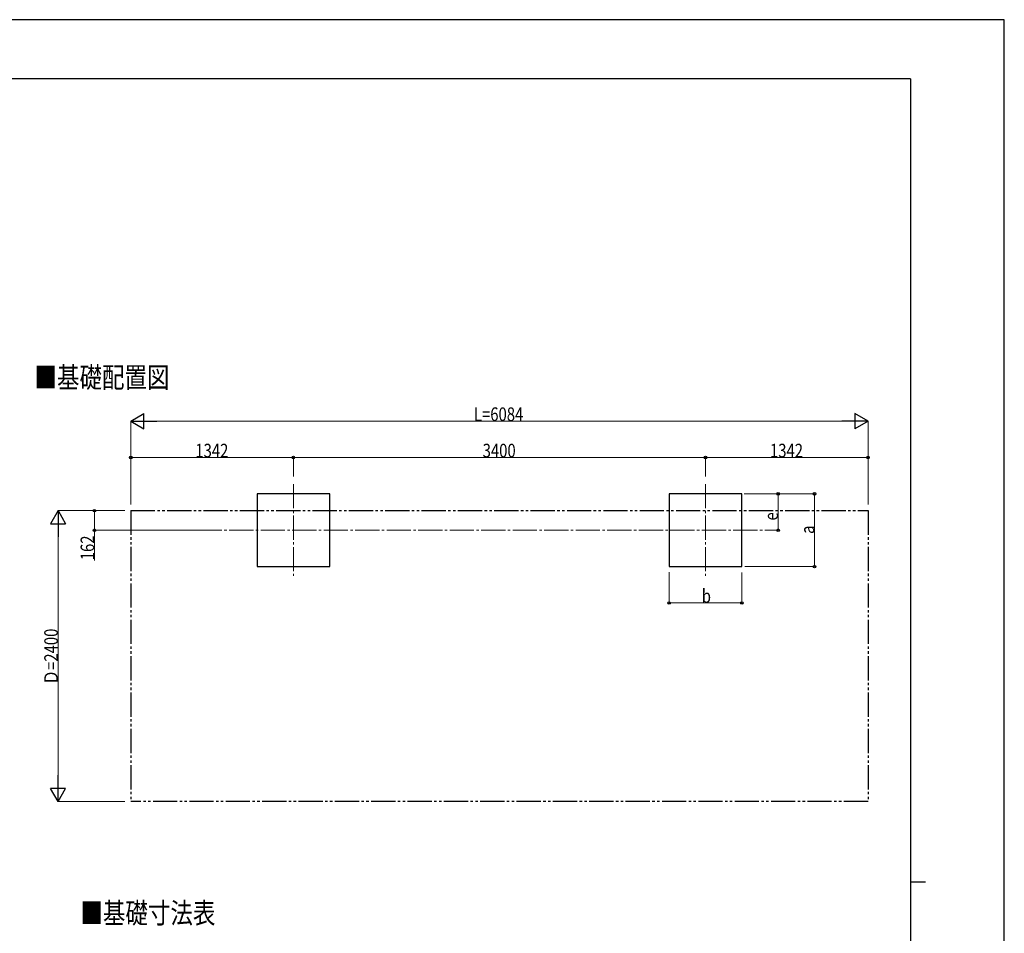
# Model space of a CAD drawing. Units: millimetres. Extents: x 0 to 21025, y 0 to 14850.
# Drawn here: x 12900 to 21025, y 7313 to 14850 of the extents above; entities that cross this region are included whole.
import ezdxf

# ---------------------------------------------------------------- set-up
doc = ezdxf.new("R2010")
doc.units = ezdxf.units.MM
doc.linetypes.add('YCENTER_1', pattern=[13, 10, -1, 1, -1])
doc.linetypes.add('YDIVIDE_1', pattern=[15, 10, -1, 1, -1, 1, -1])
for name, color, linetype, lineweight in [('USER1', 3, 'Continuous', 13), ('YKK_12', 2, 'Continuous', 13), ('YKK_A1', 4, 'Continuous', 30), ('YKK_D', 6, 'Continuous', 13), ('YKK_ZWAK', 7, 'Continuous', 30)]:
    doc.layers.add(name, color=color, linetype=linetype, lineweight=lineweight)
doc.styles.add('text-b', font='extslim2.shx', dxfattribs={"width": 0.8, "bigfont": 'extfont2.shx'})

msp = doc.modelspace()

# ---------------------------------------------------------------- linework, layer by layer
at = {"layer": 'YKK_12', "linetype": 'YCENTER_1', "ltscale": 20}
for p, q in [((15158.3563043515, 11019.29879308361), (15158.3563043515, 10262.64533637046)), ((18558.3563043515, 11019.29879308361), (18558.3563043515, 10262.64533637046)), ((14368.55630435151, 10638.03829668055), (19058.55630435151, 10638.03829668053))]:
    msp.add_line(p, q, dxfattribs=at)
at = {"layer": 'YKK_A1'}
for p, q in [((15458.55630435151, 10938.03829668055), (14858.55630435151, 10938.03829668055)), ((14858.55630435151, 10938.03829668055), (14858.55630435151, 10338.03829668055)), ((15458.5563043515, 10338.03829668055), (15458.55630435151, 10938.03829668055)), ((18858.5563043515, 10938.03829668055), (18258.5563043515, 10938.03829668055)), ((18258.5563043515, 10938.03829668055), (18258.5563043515, 10338.03829668055)), ((18858.5563043515, 10338.03829668055), (18858.5563043515, 10938.03829668055)), ((14858.55630435151, 10338.03829668055), (15458.5563043515, 10338.03829668055)), ((18258.5563043515, 10338.03829668055), (18858.5563043515, 10338.03829668055))]:
    msp.add_line(p, q, dxfattribs=at)
at = {"layer": 'YKK_A1', "linetype": 'YDIVIDE_1', "ltscale": 20}
for p, q in [((13816.35630435265, 10799.84768972179), (19900.3563043515, 10799.84768972179)), ((13816.35630435265, 10799.84768972179), (13816.35630435266, 8399.847689721799)), ((19900.3563043515, 10799.84768972179), (19900.35630435151, 8399.84768972181)), ((19900.35630435151, 8399.84768972181), (13816.35630435266, 8399.847689721799))]:
    msp.add_line(p, q, dxfattribs=at)
at = {"layer": 'YKK_D', "lineweight": -2}
for p, q in [((13816.35630435266, 11538.03829668055), (13924.60947982572, 11600.53829668054)), ((13816.35630435266, 11538.03829668055), (13924.60947982572, 11475.53829668056)), ((13816.35630435266, 11538.03829668055), (14032.86265529879, 11538.03829668055)), ((13924.60947982572, 11475.53829668056), (13924.60947982572, 11600.53829668054)), ((19900.3563043515, 11538.03829668055), (19683.84995340538, 11538.03829668055)), ((19900.3563043515, 11538.03829668055), (19792.10312887844, 11600.53829668054)), ((19792.10312887844, 11600.53829668054), (19792.10312887844, 11475.53829668056)), ((19900.3563043515, 11538.03829668055), (19792.10312887844, 11475.53829668056)), ((13216.35630435319, 10799.8476897218), (13153.8563043532, 10691.59451424874)), ((13216.35630435319, 10799.8476897218), (13278.85630435317, 10691.59451424874)), ((13216.35630435319, 10799.8476897218), (13216.35630435319, 10583.34133877567)), ((13153.8563043532, 10691.59451424874), (13278.85630435317, 10691.59451424874)), ((13216.35630435319, 8399.847689721804), (13216.35630435319, 8616.354040667931)), ((13216.35630435319, 8399.847689721804), (13153.8563043532, 8508.100865194867)), ((13278.85630435317, 8508.100865194867), (13153.8563043532, 8508.100865194867)), ((13216.35630435319, 8399.847689721804), (13278.85630435317, 8508.100865194867))]:
    msp.add_line(p, q, dxfattribs=at)
at = {"layer": 'YKK_D'}
for p, q in [((13816.35630435266, 10849.84768972181), (13816.35630435266, 11539.03829668055)), ((13941.35630435266, 11538.03829668055), (19775.3563043515, 11538.03829668055)), ((19900.3563043515, 10849.84768972181), (19900.3563043515, 11539.03829668055)), ((13816.35630435266, 10850.84768972181), (13816.35630435266, 11239.03829668055)), ((15158.3563043515, 11238.03829668055), (13816.35630435266, 11238.03829668055)), ((15158.3563043515, 11082.41767211121), (15158.3563043515, 11239.03829668055)), ((15158.3563043515, 11083.41767211121), (15158.3563043515, 11239.03829668055)), ((15158.3563043515, 11238.03829668055), (18558.3563043515, 11238.03829668055)), ((18558.3563043515, 11081.57231756613), (18558.3563043515, 11239.03829668055)), ((18558.3563043515, 11080.57231756613), (18558.3563043515, 11239.03829668055)), ((18558.3563043515, 11238.03829668055), (19900.3563043515, 11238.03829668055)), ((19900.3563043515, 10849.84768972181), (19900.3563043515, 11239.03829668055)), ((18879.28692995154, 10938.03829668056), (19459.55630435162, 10938.03829668056)), ((18879.28692995154, 10938.03829668056), (19159.55630435163, 10938.03829668056)), ((19158.55630435163, 10638.03829668053), (19158.55630435163, 10938.03829668056)), ((19458.55630435162, 10338.03829668056), (19458.55630435162, 10938.03829668056)), ((13766.35630435264, 10799.8476897218), (13215.35630435319, 10799.8476897218)), ((13766.35630435264, 10799.8476897218), (13515.35630435287, 10799.8476897218)), ((13516.35630435287, 10799.8476897218), (13516.35630435287, 10638.03829668055)), ((13216.35630435319, 8524.847689721804), (13216.35630435319, 10674.8476897218)), ((14367.55630435151, 10638.03829668055), (13515.35630435287, 10638.03829668055)), ((13516.35630435287, 10638.03829668055), (13516.35630435287, 10389.53829668055)), ((19059.55630435151, 10638.03829668053), (19159.55630435163, 10638.03829668053)), ((18884.37694703324, 10338.03829668056), (19459.55630435162, 10338.03829668056)), ((18258.5563043515, 10290.95070601881), (18258.5563043515, 10037.03829668055)), ((18858.5563043515, 10289.02200805573), (18858.5563043515, 10037.03829668055)), ((18258.5563043515, 10038.03829668055), (18858.5563043515, 10038.03829668055)), ((13766.35630435264, 8399.847689721804), (13215.35630435319, 8399.847689721804))]:
    msp.add_line(p, q, dxfattribs=at)
at = {"layer": 'YKK_D', "linetype": 'ByBlock', "lineweight": -2}
for centre in [(13816.35630435266, 11238.03829668055), (15158.3563043515, 11238.03829668055), (15158.3563043515, 11238.03829668055), (18558.3563043515, 11238.03829668055), (18558.3563043515, 11238.03829668055), (19900.3563043515, 11238.03829668055), (19158.55630435163, 10938.03829668056), (19458.55630435162, 10938.03829668056), (13516.35630435287, 10799.8476897218), (13516.35630435287, 10638.03829668055), (19158.55630435163, 10638.03829668053), (19458.55630435162, 10338.03829668056), (18258.5563043515, 10038.03829668055), (18858.5563043515, 10038.03829668055)]:
    msp.add_circle(centre, 10.625, dxfattribs=at)
at = {"layer": 'YKK_ZWAK'}
for p, q in [((21025, 14850), (0, 14850)), ((21025, 0), (21025, 14850)), ((20250.04951889588, 14362.5), (750.0495188958803, 14362.5)), ((20250.04951889588, 14362.5), (20250.04951889588, 1112.5)), ((20250.04951889588, 7737.5), (20375.04951889589, 7737.5))]:
    msp.add_line(p, q, dxfattribs=at)

# ---------------------------------------------------------------- texts
at = {"layer": 'USER1', "style": 'text-b', "width": 0.8}
for s, p in [('■基礎配置図', (13022.42428171082, 11813.98756784219)), ('■基礎寸法表', (13401.46665882218, 7394.818885294233))]:
    msp.add_text(s, height=170, dxfattribs=at).set_placement(p)
at = {"layer": 'YKK_D', "style": 'text-b', "width": 0.8}
for s, p in [('L=6084', (16648.35630435208, 11539.03829668055)), ('1342', (14349.35630435208, 11239.03829668055)), ('3400', (16720.3563043515, 11239.03829668055)), ('1342', (19091.3563043515, 11239.03829668055)), ('b', (18528.5563043515, 10039.03829668055))]:
    msp.add_text(s, height=112.5, dxfattribs=at).set_placement(p)
for s, p in [('e', (19157.55630435151, 10718.48332042623)), ('a', (19457.55630435162, 10608.03829668055)), ('162', (13515.35630435287, 10390.53829668055)), ('Ｄ=2400', (13215.35630435318, 9362.8476897218))]:
    msp.add_text(s, height=112.5, rotation=90, dxfattribs=at).set_placement(p)

doc.saveas('drawing.dxf')
